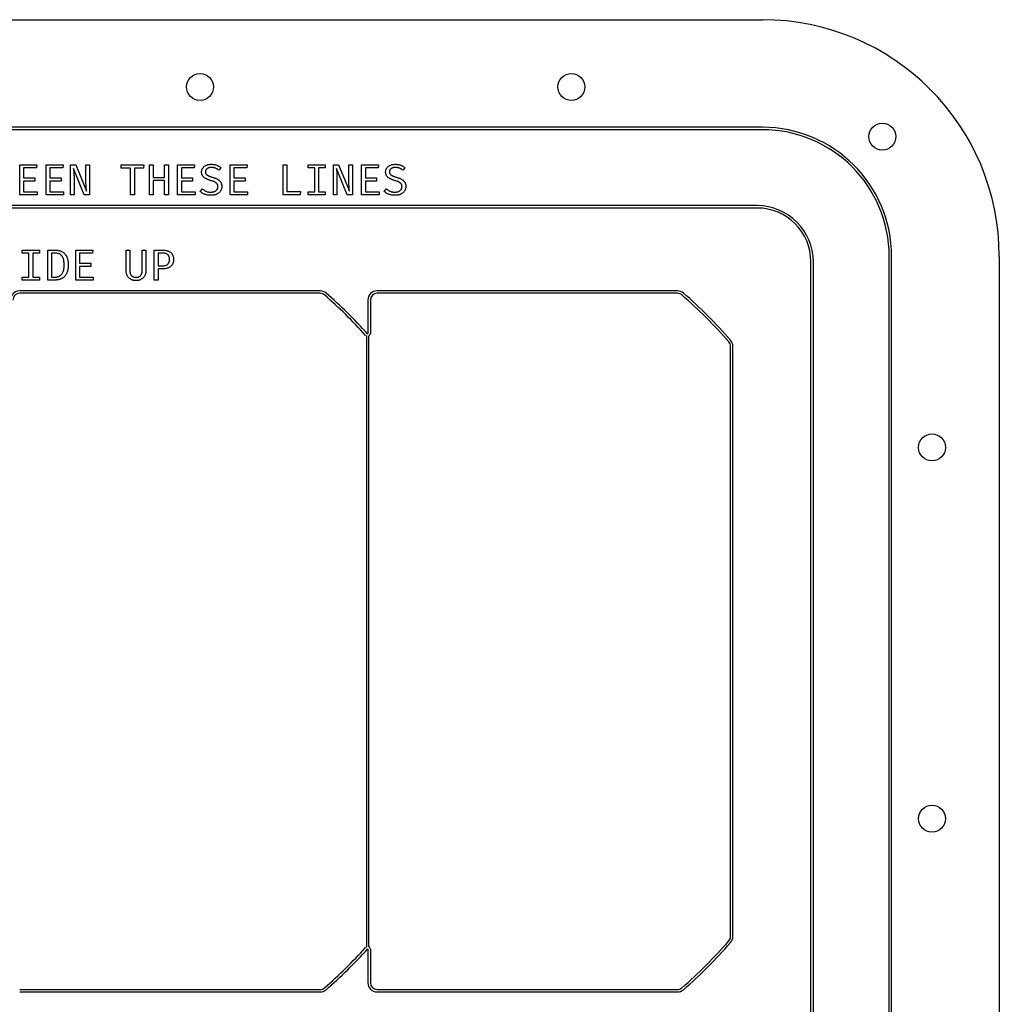
# Model space of a CAD drawing. Units: millimetres. Extents: x -185 to 181, y -250 to 116.
# Drawn here: x -1 to 181, y -67 to 116 of the extents above; entities that cross this region are included whole.
import ezdxf

# ---------------------------------------------------------------- set-up
doc = ezdxf.new("R2010")
doc.units = ezdxf.units.MM

msp = doc.modelspace()

# ---------------------------------------------------------------- linework, layer by layer
at = {"color": 7, "linetype": 'Continuous', "lineweight": 25}
for p, q in [((-140.95, 115.55), (137.05, 115.55)), ((137.05, 95.55), (-140.95, 95.55)), ((137.05, 95.1), (-140.95, 95.1)), ((-0.93, 88.59), (2.24, 88.59)), ((-0.93, 83), (-0.93, 88.59)), ((-0.23, 88.01), (-0.23, 86.13)), ((2.16, 88.01), (-0.23, 88.01)), ((2.24, 88.59), (2.16, 88.01)), ((3.95, 83), (3.95, 88.59)), ((3.95, 88.59), (7.13, 88.59)), ((4.66, 88.01), (4.66, 86.13)), ((7.05, 88.01), (4.66, 88.01)), ((7.13, 88.59), (7.05, 88.01)), ((8.5, 83), (8.5, 88.59)), ((8.5, 88.59), (9.45, 88.59)), ((11.02, 83), (9.06, 87.91)), ((9.45, 88.59), (11.45, 83.65)), ((11.36, 88.59), (12.01, 88.59)), ((11.36, 85.79), (11.36, 88.59)), ((12.01, 88.59), (12.01, 83)), ((17.91, 88.59), (22.13, 88.59)), ((17.91, 87.98), (17.91, 88.59)), ((19.66, 87.98), (17.91, 87.98)), ((19.66, 83), (19.66, 87.98)), ((22.06, 87.98), (20.36, 87.98)), ((20.36, 87.98), (20.36, 83)), ((22.13, 88.59), (22.06, 87.98)), ((23.15, 83), (23.15, 88.59)), ((23.15, 88.59), (23.85, 88.59)), ((23.85, 88.59), (23.85, 86.23)), ((25.96, 86.23), (25.96, 88.59)), ((25.96, 88.59), (26.67, 88.59)), ((26.67, 88.59), (26.67, 83)), ((28.38, 88.59), (31.55, 88.59)), ((28.38, 83), (28.38, 88.59)), ((31.47, 88.01), (29.08, 88.01)), ((29.08, 88.01), (29.08, 86.13)), ((31.55, 88.59), (31.47, 88.01)), ((36.43, 88.04), (36.02, 87.58)), ((38.15, 88.59), (41.32, 88.59)), ((38.15, 83), (38.15, 88.59)), ((38.85, 88.01), (38.85, 86.13)), ((41.24, 88.01), (38.85, 88.01)), ((41.32, 88.59), (41.24, 88.01)), ((48, 83), (48, 88.59)), ((48, 88.59), (48.7, 88.59)), ((48.7, 88.59), (48.7, 83.63)), ((52.62, 88.59), (55.81, 88.59)), ((52.62, 88.02), (52.62, 88.59)), ((53.86, 88.02), (52.62, 88.02)), ((53.86, 83.56), (53.86, 88.02)), ((54.57, 88.02), (54.57, 83.56)), ((55.81, 88.02), (54.57, 88.02)), ((55.81, 88.59), (55.81, 88.02)), ((57.34, 88.59), (58.3, 88.59)), ((57.34, 83), (57.34, 88.59)), ((59.87, 83), (57.9, 87.91)), ((58.3, 88.59), (60.3, 83.65)), ((60.2, 88.59), (60.86, 88.59)), ((60.2, 85.79), (60.2, 88.59)), ((60.86, 88.59), (60.86, 83)), ((62.57, 88.59), (65.74, 88.59)), ((62.57, 83), (62.57, 88.59)), ((63.28, 88.01), (63.28, 86.13)), ((65.66, 88.01), (63.28, 88.01)), ((65.74, 88.59), (65.66, 88.01)), ((70.63, 88.04), (70.21, 87.58)), ((-0.23, 86.13), (1.84, 86.13)), ((1.84, 86.13), (1.84, 85.55)), ((4.66, 86.13), (6.73, 86.13)), ((6.73, 86.13), (6.73, 85.55)), ((23.85, 86.23), (25.96, 86.23)), ((29.08, 86.13), (31.15, 86.13)), ((31.15, 86.13), (31.15, 85.55)), ((38.85, 86.13), (40.92, 86.13)), ((40.92, 86.13), (40.92, 85.55)), ((63.28, 86.13), (65.34, 86.13)), ((65.34, 86.13), (65.34, 85.55)), ((1.84, 85.55), (-0.23, 85.55)), ((-0.23, 85.55), (-0.23, 83.56)), ((4.66, 85.55), (4.66, 83.56)), ((6.73, 85.55), (4.66, 85.55)), ((9.15, 85.8), (9.15, 83)), ((23.85, 85.65), (23.85, 83)), ((25.96, 85.65), (23.85, 85.65)), ((25.96, 83), (25.96, 85.65)), ((29.08, 85.55), (29.08, 83.56)), ((31.15, 85.55), (29.08, 85.55)), ((38.85, 85.55), (38.85, 83.56)), ((40.92, 85.55), (38.85, 85.55)), ((58, 85.8), (58, 83)), ((65.34, 85.55), (63.28, 85.55)), ((63.28, 85.55), (63.28, 83.56)), ((2.31, 83), (-0.93, 83)), ((-0.23, 83.56), (2.31, 83.56)), ((2.31, 83.56), (2.31, 83)), ((7.2, 83), (3.95, 83)), ((4.66, 83.56), (7.2, 83.56)), ((7.2, 83.56), (7.2, 83)), ((9.15, 83), (8.5, 83)), ((12.01, 83), (11.02, 83)), ((20.36, 83), (19.66, 83)), ((23.85, 83), (23.15, 83)), ((26.67, 83), (25.96, 83)), ((31.62, 83), (28.38, 83)), ((29.08, 83.56), (31.62, 83.56)), ((31.62, 83.56), (31.62, 83)), ((32.6, 83.62), (33.01, 84.09)), ((41.39, 83), (38.15, 83)), ((38.85, 83.56), (41.39, 83.56)), ((41.39, 83.56), (41.39, 83)), ((51.17, 83), (48, 83)), ((48.7, 83.63), (51.25, 83.63)), ((51.25, 83.63), (51.17, 83)), ((52.62, 83.56), (53.86, 83.56)), ((52.62, 83), (52.62, 83.56)), ((55.81, 83), (52.62, 83)), ((54.57, 83.56), (55.81, 83.56)), ((55.81, 83.56), (55.81, 83)), ((58, 83), (57.34, 83)), ((60.86, 83), (59.87, 83)), ((65.82, 83), (62.57, 83)), ((63.28, 83.56), (65.82, 83.56)), ((65.82, 83.56), (65.82, 83)), ((66.79, 83.62), (67.21, 84.09)), ((136.05, 81), (-139.95, 81)), ((136.05, 80.55), (-139.95, 80.55)), ((-0.47, 72.74), (2.73, 72.74)), ((-0.47, 72.17), (-0.47, 72.74)), ((0.77, 72.17), (-0.47, 72.17)), ((0.77, 67.71), (0.77, 72.17)), ((2.73, 72.17), (1.49, 72.17)), ((1.49, 72.17), (1.49, 67.71)), ((2.73, 72.74), (2.73, 72.17)), ((4.26, 72.74), (5.45, 72.74)), ((4.26, 67.15), (4.26, 72.74)), ((4.96, 72.16), (4.96, 67.71)), ((5.61, 72.16), (4.96, 72.16)), ((9.48, 67.15), (9.48, 72.74)), ((9.48, 72.74), (12.65, 72.74)), ((10.19, 72.16), (10.19, 70.28)), ((12.57, 72.16), (10.19, 72.16)), ((12.65, 72.74), (12.57, 72.16)), ((18.82, 68.96), (18.82, 72.74)), ((18.82, 72.74), (19.52, 72.74)), ((19.52, 72.74), (19.52, 68.94)), ((21.8, 68.94), (21.8, 72.74)), ((21.8, 72.74), (22.51, 72.74)), ((22.51, 72.74), (22.51, 68.96)), ((24.05, 72.74), (25.48, 72.74)), ((24.05, 67.15), (24.05, 72.74)), ((25.57, 72.18), (24.76, 72.18)), ((24.76, 72.18), (24.76, 69.79)), ((160.6, -206.45), (160.6, 71.55)), ((161.05, -206.45), (161.05, 71.55)), ((181.05, 71.55), (181.05, -206.45)), ((10.19, 70.28), (12.26, 70.28)), ((10.19, 69.7), (10.19, 67.71)), ((12.26, 69.7), (10.19, 69.7)), ((12.26, 70.28), (12.26, 69.7)), ((24.76, 69.79), (25.54, 69.79)), ((146.05, -205.45), (146.05, 70.55)), ((146.5, -205.45), (146.5, 70.55)), ((-0.47, 67.15), (-0.47, 67.71)), ((-0.47, 67.71), (0.77, 67.71)), ((1.49, 67.71), (2.73, 67.71)), ((2.73, 67.71), (2.73, 67.15)), ((4.96, 67.71), (5.62, 67.71)), ((10.19, 67.71), (12.73, 67.71)), ((12.73, 67.71), (12.73, 67.15)), ((24.76, 69.22), (24.76, 67.15)), ((25.47, 69.22), (24.76, 69.22)), ((2.73, 67.15), (-0.47, 67.15)), ((5.54, 67.15), (4.26, 67.15)), ((12.73, 67.15), (9.48, 67.15)), ((24.76, 67.15), (24.05, 67.15)), ((54.85, 65.15), (-0.95, 65.15)), ((54.85, 64.7), (-0.95, 64.7)), ((121.25, 65.15), (65.45, 65.15)), ((121.25, 64.7), (65.45, 64.7)), ((63.75, 63.45), (63.75, 57.22)), ((64.2, 63.45), (64.2, 57.22)), ((63.48, 56.77), (63.48, -56.77)), ((63.92, -56.77), (63.92, 56.77)), ((131.1, -54.85), (131.1, 54.85)), ((131.55, -54.85), (131.55, 54.85)), ((63.75, -57.22), (63.75, -63.45)), ((64.2, -57.22), (64.2, -63.45)), ((-0.95, -64.7), (54.85, -64.7)), ((-0.95, -65.15), (54.85, -65.15)), ((65.45, -64.7), (121.25, -64.7)), ((65.45, -65.15), (121.25, -65.15))]:
    msp.add_line(p, q, dxfattribs=at)
for centre in [(32.55, 103.05), (32.55, 103.05), (101.55, 103.05), (101.55, 103.05), (159.32, 93.82), (159.32, 93.82), (168.55, 36.05), (168.55, 36.05), (168.55, -32.95), (168.55, -32.95)]:
    msp.add_circle(centre, 2.5, dxfattribs=at)
for centre, radius, start, end in [((137.05, 71.55), 44, 0, 90), ((137.05, 71.55), 24, 0, 90), ((137.05, 71.55), 23.55, 0, 90), ((136.05, 70.55), 10.45, 0, 90), ((136.05, 70.55), 10, 0, 90), ((-0.95, 63.45), 1.7, 90, 180), ((-0.95, 63.45), 1.25, 90, 180), ((54.85, 63.45), 1.7, 49.1554, 90), ((54.85, 63.45), 1.25, 49.1554, 90), ((0, 0), 85.12, 41.9315, 49.1554), ((0, 0), 85.57, 41.9315, 49.1554), ((65.45, 63.45), 1.7, 90, 180), ((65.45, 63.45), 1.25, 90, 180), ((121.25, 63.45), 1.7, 49.1554, 90), ((121.25, 63.45), 1.25, 49.1554, 90), ((66.4, 0), 85.12, 40.8446, 49.1554), ((66.4, 0), 85.57, 40.8446, 49.1554), ((63.7, 57.22), 0.5, 221.9315, 243.2563), ((63.7, 57.22), 0.05, 221.9315, 0), ((63.7, 57.22), 0.5, 296.7437, 0), ((129.85, 54.85), 1.25, 0, 40.8446), ((129.85, 54.85), 1.7, 0, 40.8446), ((129.85, -54.85), 1.25, 319.1554, 0), ((129.85, -54.85), 1.7, 319.1554, 360), ((66.4, 0), 85.12, 310.8446, 319.1554), ((66.4, 0), 85.57, 310.8446, 319.1554), ((0, 0), 85.12, 310.8446, 318.0685), ((0, 0), 85.57, 310.8446, 318.0685), ((63.7, -57.22), 0.5, 116.7437, 138.0685), ((63.7, -57.22), 0.05, 360, 138.0685), ((63.7, -57.22), 0.5, 360, 63.2563), ((65.45, -63.45), 1.7, 180, 270), ((65.45, -63.45), 1.25, 180, 270), ((54.85, -63.45), 1.25, 270, 310.8446), ((54.85, -63.45), 1.7, 270, 310.8446), ((121.25, -63.45), 1.25, 270, 310.8446), ((121.25, -63.45), 1.7, 270, 310.8446)]:
    msp.add_arc(centre, radius, start, end, dxfattribs=at)
for points, knots in [([(9.06, 87.91), (9.06, 87.9), (9.06, 87.85), (9.06, 87.79), (9.07, 87.7), (9.08, 87.6), (9.08, 87.49), (9.09, 87.36), (9.1, 87.23), (9.11, 87.03), (9.13, 86.78), (9.14, 86.46), (9.15, 86.13), (9.15, 85.91), (9.15, 85.8)], [0, 0, 0, 0, 0.02558, 0.058362, 0.098965, 0.146768, 0.200697, 0.259091, 0.32247, 0.390834, 0.535904, 0.689734, 0.845727, 1, 1, 1, 1]), ([(9.06, 87.91), (9.06, 87.9), (9.06, 87.85), (9.06, 87.79), (9.07, 87.7), (9.08, 87.6), (9.08, 87.49), (9.09, 87.36), (9.1, 87.23), (9.11, 87.03), (9.13, 86.78), (9.14, 86.46), (9.15, 86.13), (9.15, 85.91), (9.15, 85.8)], [0, 0, 0, 0, 0.02558, 0.058362, 0.098965, 0.146768, 0.200697, 0.259091, 0.32247, 0.390834, 0.535904, 0.689734, 0.845727, 1, 1, 1, 1]), ([(32.84, 87.24), (32.84, 87.31), (32.85, 87.44), (32.89, 87.64), (32.97, 87.82), (33.07, 87.99), (33.19, 88.14), (33.35, 88.28), (33.52, 88.4), (33.71, 88.5), (33.92, 88.58), (34.15, 88.64), (34.4, 88.67), (34.56, 88.67), (34.65, 88.68)], [0, 0, 0, 0, 0.078949, 0.154601, 0.229758, 0.305726, 0.38302, 0.461327, 0.541776, 0.626081, 0.714268, 0.805034, 0.900194, 1, 1, 1, 1]), ([(32.84, 87.24), (32.84, 87.31), (32.85, 87.44), (32.89, 87.64), (32.97, 87.82), (33.07, 87.99), (33.19, 88.14), (33.35, 88.28), (33.52, 88.4), (33.71, 88.5), (33.92, 88.58), (34.15, 88.64), (34.4, 88.67), (34.56, 88.67), (34.65, 88.68)], [0, 0, 0, 0, 0.078949, 0.154601, 0.229758, 0.305726, 0.38302, 0.461327, 0.541776, 0.626081, 0.714268, 0.805034, 0.900194, 1, 1, 1, 1]), ([(34.67, 88.09), (34.62, 88.09), (34.53, 88.09), (34.38, 88.07), (34.25, 88.04), (34.12, 88), (34, 87.95), (33.89, 87.89), (33.79, 87.81), (33.71, 87.73), (33.64, 87.63), (33.59, 87.52), (33.56, 87.4), (33.56, 87.31), (33.56, 87.26)], [0, 0, 0, 0, 0.095863, 0.187735, 0.277236, 0.364797, 0.449275, 0.528704, 0.606698, 0.682438, 0.757333, 0.833302, 0.913805, 1, 1, 1, 1]), ([(34.67, 88.09), (34.62, 88.09), (34.53, 88.09), (34.38, 88.07), (34.25, 88.04), (34.12, 88), (34, 87.95), (33.89, 87.89), (33.79, 87.81), (33.71, 87.73), (33.64, 87.63), (33.59, 87.52), (33.56, 87.4), (33.56, 87.31), (33.56, 87.26)], [0, 0, 0, 0, 0.095863, 0.187735, 0.277236, 0.364797, 0.449275, 0.528704, 0.606698, 0.682438, 0.757333, 0.833302, 0.913805, 1, 1, 1, 1]), ([(34.65, 88.68), (34.74, 88.68), (34.92, 88.67), (35.19, 88.64), (35.43, 88.59), (35.66, 88.52), (35.87, 88.42), (36.07, 88.31), (36.26, 88.19), (36.38, 88.09), (36.43, 88.04)], [0, 0, 0, 0, 0.1446199, 0.2803759, 0.4083401, 0.5290043, 0.6465169, 0.7636883, 0.8809158, 1, 1, 1, 1]), ([(34.65, 88.68), (34.74, 88.68), (34.92, 88.67), (35.19, 88.64), (35.43, 88.59), (35.66, 88.52), (35.87, 88.42), (36.07, 88.31), (36.26, 88.19), (36.38, 88.09), (36.43, 88.04)], [0, 0, 0, 0, 0.1446199, 0.2803759, 0.4083401, 0.5290043, 0.6465169, 0.7636883, 0.8809158, 1, 1, 1, 1]), ([(36.02, 87.58), (35.97, 87.62), (35.87, 87.71), (35.71, 87.82), (35.55, 87.9), (35.38, 87.97), (35.2, 88.02), (35.03, 88.06), (34.85, 88.09), (34.73, 88.09), (34.67, 88.09)], [0, 0, 0, 0, 0.13367, 0.263411, 0.389603, 0.514353, 0.637626, 0.758292, 0.879573, 1, 1, 1, 1]), ([(36.02, 87.58), (35.97, 87.62), (35.87, 87.71), (35.71, 87.82), (35.55, 87.9), (35.38, 87.97), (35.2, 88.02), (35.03, 88.06), (34.85, 88.09), (34.73, 88.09), (34.67, 88.09)], [0, 0, 0, 0, 0.13367, 0.263411, 0.389603, 0.514353, 0.637626, 0.758292, 0.879573, 1, 1, 1, 1]), ([(57.9, 87.91), (57.9, 87.9), (57.91, 87.85), (57.91, 87.79), (57.92, 87.7), (57.92, 87.6), (57.93, 87.49), (57.94, 87.36), (57.95, 87.23), (57.96, 87.03), (57.97, 86.78), (57.98, 86.46), (58, 86.13), (58, 85.91), (58, 85.8)], [0, 0, 0, 0, 0.02558, 0.058362, 0.098965, 0.146768, 0.200697, 0.259091, 0.32247, 0.390834, 0.535904, 0.689734, 0.845727, 1, 1, 1, 1]), ([(57.9, 87.91), (57.9, 87.9), (57.91, 87.85), (57.91, 87.79), (57.92, 87.7), (57.92, 87.6), (57.93, 87.49), (57.94, 87.36), (57.95, 87.23), (57.96, 87.03), (57.97, 86.78), (57.98, 86.46), (58, 86.13), (58, 85.91), (58, 85.8)], [0, 0, 0, 0, 0.02558, 0.058362, 0.098965, 0.146768, 0.200697, 0.259091, 0.32247, 0.390834, 0.535904, 0.689734, 0.845727, 1, 1, 1, 1]), ([(67.03, 87.24), (67.03, 87.31), (67.04, 87.44), (67.08, 87.64), (67.16, 87.82), (67.26, 87.99), (67.39, 88.14), (67.54, 88.28), (67.71, 88.4), (67.9, 88.5), (68.12, 88.58), (68.34, 88.64), (68.59, 88.67), (68.76, 88.67), (68.84, 88.68)], [0, 0, 0, 0, 0.078949, 0.154601, 0.229758, 0.305726, 0.38302, 0.461327, 0.541776, 0.626081, 0.714268, 0.805034, 0.900194, 1, 1, 1, 1]), ([(67.03, 87.24), (67.03, 87.31), (67.04, 87.44), (67.08, 87.64), (67.16, 87.82), (67.26, 87.99), (67.39, 88.14), (67.54, 88.28), (67.71, 88.4), (67.9, 88.5), (68.12, 88.58), (68.34, 88.64), (68.59, 88.67), (68.76, 88.67), (68.84, 88.68)], [0, 0, 0, 0, 0.078949, 0.154601, 0.229758, 0.305726, 0.38302, 0.461327, 0.541776, 0.626081, 0.714268, 0.805034, 0.900194, 1, 1, 1, 1]), ([(68.87, 88.09), (68.82, 88.09), (68.72, 88.09), (68.58, 88.07), (68.44, 88.04), (68.31, 88), (68.19, 87.95), (68.08, 87.89), (67.98, 87.81), (67.9, 87.73), (67.83, 87.63), (67.78, 87.52), (67.76, 87.4), (67.75, 87.31), (67.75, 87.26)], [0, 0, 0, 0, 0.095863, 0.187735, 0.277236, 0.364797, 0.449275, 0.528704, 0.606698, 0.682438, 0.757333, 0.833302, 0.913805, 1, 1, 1, 1]), ([(68.87, 88.09), (68.82, 88.09), (68.72, 88.09), (68.58, 88.07), (68.44, 88.04), (68.31, 88), (68.19, 87.95), (68.08, 87.89), (67.98, 87.81), (67.9, 87.73), (67.83, 87.63), (67.78, 87.52), (67.76, 87.4), (67.75, 87.31), (67.75, 87.26)], [0, 0, 0, 0, 0.095863, 0.187735, 0.277236, 0.364797, 0.449275, 0.528704, 0.606698, 0.682438, 0.757333, 0.833302, 0.913805, 1, 1, 1, 1]), ([(68.84, 88.68), (68.93, 88.68), (69.12, 88.67), (69.38, 88.64), (69.62, 88.59), (69.85, 88.52), (70.06, 88.42), (70.26, 88.31), (70.45, 88.19), (70.57, 88.09), (70.63, 88.04)], [0, 0, 0, 0, 0.14462, 0.280376, 0.40834, 0.529004, 0.646517, 0.763688, 0.880916, 1, 1, 1, 1]), ([(68.84, 88.68), (68.93, 88.68), (69.12, 88.67), (69.38, 88.64), (69.62, 88.59), (69.85, 88.52), (70.06, 88.42), (70.26, 88.31), (70.45, 88.19), (70.57, 88.09), (70.63, 88.04)], [0, 0, 0, 0, 0.14462, 0.280376, 0.40834, 0.529004, 0.646517, 0.763688, 0.880916, 1, 1, 1, 1]), ([(70.21, 87.58), (70.16, 87.62), (70.06, 87.71), (69.91, 87.82), (69.74, 87.9), (69.57, 87.97), (69.4, 88.02), (69.22, 88.06), (69.04, 88.09), (68.92, 88.09), (68.87, 88.09)], [0, 0, 0, 0, 0.13367, 0.263411, 0.389603, 0.514353, 0.637626, 0.758292, 0.879573, 1, 1, 1, 1]), ([(70.21, 87.58), (70.16, 87.62), (70.06, 87.71), (69.91, 87.82), (69.74, 87.9), (69.57, 87.97), (69.4, 88.02), (69.22, 88.06), (69.04, 88.09), (68.92, 88.09), (68.87, 88.09)], [0, 0, 0, 0, 0.13367, 0.263411, 0.389603, 0.514353, 0.637626, 0.758292, 0.879573, 1, 1, 1, 1]), ([(34.64, 85.63), (34.55, 85.65), (34.38, 85.7), (34.13, 85.79), (33.9, 85.89), (33.69, 85.99), (33.5, 86.1), (33.33, 86.22), (33.18, 86.35), (33.06, 86.49), (32.96, 86.66), (32.89, 86.84), (32.85, 87.03), (32.84, 87.17), (32.84, 87.24)], [0, 0, 0, 0, 0.106447, 0.206819, 0.301565, 0.390654, 0.474255, 0.552503, 0.627587, 0.699675, 0.77075, 0.842889, 0.918816, 1, 1, 1, 1]), ([(34.64, 85.63), (34.55, 85.65), (34.38, 85.7), (34.13, 85.79), (33.9, 85.89), (33.69, 85.99), (33.5, 86.1), (33.33, 86.22), (33.18, 86.35), (33.06, 86.49), (32.96, 86.66), (32.89, 86.84), (32.85, 87.03), (32.84, 87.17), (32.84, 87.24)], [0, 0, 0, 0, 0.106447, 0.206819, 0.301565, 0.390654, 0.474255, 0.552503, 0.627587, 0.699675, 0.77075, 0.842889, 0.918816, 1, 1, 1, 1]), ([(33.56, 87.26), (33.56, 87.23), (33.56, 87.15), (33.59, 87.04), (33.63, 86.94), (33.69, 86.85), (33.76, 86.76), (33.86, 86.68), (33.99, 86.6), (34.13, 86.53), (34.3, 86.45), (34.5, 86.38), (34.72, 86.3), (34.88, 86.26), (34.97, 86.23)], [0, 0, 0, 0, 0.061944, 0.1202333, 0.1773719, 0.2345343, 0.2950757, 0.3633212, 0.4391483, 0.5248465, 0.622126, 0.7341116, 0.8594454, 1, 1, 1, 1]), ([(33.56, 87.26), (33.56, 87.23), (33.56, 87.15), (33.59, 87.04), (33.63, 86.94), (33.69, 86.85), (33.76, 86.76), (33.86, 86.68), (33.99, 86.6), (34.13, 86.53), (34.3, 86.45), (34.5, 86.38), (34.72, 86.3), (34.88, 86.26), (34.97, 86.23)], [0, 0, 0, 0, 0.061944, 0.1202333, 0.1773719, 0.2345343, 0.2950757, 0.3633212, 0.4391483, 0.5248465, 0.622126, 0.7341116, 0.8594454, 1, 1, 1, 1]), ([(34.97, 86.23), (35.04, 86.21), (35.18, 86.17), (35.38, 86.09), (35.58, 86.01), (35.77, 85.92), (35.95, 85.82), (36.11, 85.7), (36.25, 85.56), (36.35, 85.43), (36.42, 85.32), (36.47, 85.23), (36.51, 85.13), (36.54, 85.03), (36.57, 84.92), (36.58, 84.8), (36.59, 84.67), (36.6, 84.59), (36.6, 84.55)], [0, 0, 0, 0, 0.087425, 0.1726853, 0.2562918, 0.3381007, 0.4178205, 0.4951071, 0.5719341, 0.6482494, 0.6867824, 0.7265579, 0.7675021, 0.8098343, 0.8544337, 0.9003334, 0.9490988, 1, 1, 1, 1]), ([(34.97, 86.23), (35.04, 86.21), (35.18, 86.17), (35.38, 86.09), (35.58, 86.01), (35.77, 85.92), (35.95, 85.82), (36.11, 85.7), (36.25, 85.56), (36.35, 85.43), (36.42, 85.32), (36.47, 85.23), (36.51, 85.13), (36.54, 85.03), (36.57, 84.92), (36.58, 84.8), (36.59, 84.67), (36.6, 84.59), (36.6, 84.55)], [0, 0, 0, 0, 0.087425, 0.1726853, 0.2562918, 0.3381007, 0.4178205, 0.4951071, 0.5719341, 0.6482494, 0.6867824, 0.7265579, 0.7675021, 0.8098343, 0.8544337, 0.9003334, 0.9490988, 1, 1, 1, 1]), ([(68.83, 85.63), (68.74, 85.65), (68.57, 85.7), (68.32, 85.79), (68.09, 85.89), (67.88, 85.99), (67.69, 86.1), (67.52, 86.22), (67.37, 86.35), (67.25, 86.49), (67.15, 86.66), (67.08, 86.84), (67.04, 87.03), (67.03, 87.17), (67.03, 87.24)], [0, 0, 0, 0, 0.1064473, 0.2068193, 0.3015647, 0.3906542, 0.4742551, 0.5525034, 0.6275865, 0.6996754, 0.77075, 0.8428889, 0.9188156, 1, 1, 1, 1]), ([(68.83, 85.63), (68.74, 85.65), (68.57, 85.7), (68.32, 85.79), (68.09, 85.89), (67.88, 85.99), (67.69, 86.1), (67.52, 86.22), (67.37, 86.35), (67.25, 86.49), (67.15, 86.66), (67.08, 86.84), (67.04, 87.03), (67.03, 87.17), (67.03, 87.24)], [0, 0, 0, 0, 0.1064473, 0.2068193, 0.3015647, 0.3906542, 0.4742551, 0.5525034, 0.6275865, 0.6996754, 0.77075, 0.8428889, 0.9188156, 1, 1, 1, 1]), ([(67.75, 87.26), (67.75, 87.23), (67.75, 87.15), (67.78, 87.04), (67.82, 86.94), (67.88, 86.85), (67.96, 86.76), (68.06, 86.68), (68.18, 86.6), (68.32, 86.53), (68.49, 86.45), (68.69, 86.38), (68.91, 86.3), (69.07, 86.26), (69.16, 86.23)], [0, 0, 0, 0, 0.061944, 0.120233, 0.177372, 0.234534, 0.295076, 0.363321, 0.439148, 0.524846, 0.622126, 0.734112, 0.859445, 1, 1, 1, 1]), ([(67.75, 87.26), (67.75, 87.23), (67.75, 87.15), (67.78, 87.04), (67.82, 86.94), (67.88, 86.85), (67.96, 86.76), (68.06, 86.68), (68.18, 86.6), (68.32, 86.53), (68.49, 86.45), (68.69, 86.38), (68.91, 86.3), (69.07, 86.26), (69.16, 86.23)], [0, 0, 0, 0, 0.061944, 0.120233, 0.177372, 0.234534, 0.295076, 0.363321, 0.439148, 0.524846, 0.622126, 0.734112, 0.859445, 1, 1, 1, 1]), ([(69.16, 86.23), (69.23, 86.21), (69.37, 86.17), (69.58, 86.09), (69.77, 86.01), (69.96, 85.92), (70.14, 85.82), (70.3, 85.7), (70.44, 85.56), (70.55, 85.43), (70.62, 85.32), (70.66, 85.23), (70.7, 85.13), (70.74, 85.03), (70.76, 84.92), (70.78, 84.8), (70.79, 84.67), (70.79, 84.59), (70.79, 84.55)], [0, 0, 0, 0, 0.087425, 0.172685, 0.256292, 0.338101, 0.41782, 0.495107, 0.571934, 0.648249, 0.686782, 0.726558, 0.767502, 0.809834, 0.854434, 0.900333, 0.949099, 1, 1, 1, 1]), ([(69.16, 86.23), (69.23, 86.21), (69.37, 86.17), (69.58, 86.09), (69.77, 86.01), (69.96, 85.92), (70.14, 85.82), (70.3, 85.7), (70.44, 85.56), (70.55, 85.43), (70.62, 85.32), (70.66, 85.23), (70.7, 85.13), (70.74, 85.03), (70.76, 84.92), (70.78, 84.8), (70.79, 84.67), (70.79, 84.59), (70.79, 84.55)], [0, 0, 0, 0, 0.087425, 0.172685, 0.256292, 0.338101, 0.41782, 0.495107, 0.571934, 0.648249, 0.686782, 0.726558, 0.767502, 0.809834, 0.854434, 0.900333, 0.949099, 1, 1, 1, 1]), ([(11.45, 83.65), (11.45, 83.68), (11.45, 83.73), (11.44, 83.83), (11.43, 83.95), (11.42, 84.09), (11.41, 84.26), (11.4, 84.44), (11.39, 84.64), (11.37, 84.93), (11.36, 85.31), (11.36, 85.63), (11.36, 85.79)], [0, 0, 0, 0, 0.03348, 0.078485, 0.134572, 0.20218, 0.279669, 0.364815, 0.45759, 0.55803, 0.773039, 1, 1, 1, 1]), ([(11.45, 83.65), (11.45, 83.68), (11.45, 83.73), (11.44, 83.83), (11.43, 83.95), (11.42, 84.09), (11.41, 84.26), (11.4, 84.44), (11.39, 84.64), (11.37, 84.93), (11.36, 85.31), (11.36, 85.63), (11.36, 85.79)], [0, 0, 0, 0, 0.03348, 0.078485, 0.134572, 0.20218, 0.279669, 0.364815, 0.45759, 0.55803, 0.773039, 1, 1, 1, 1]), ([(36.6, 84.55), (36.59, 84.47), (36.59, 84.32), (36.54, 84.09), (36.47, 83.89), (36.36, 83.69), (36.23, 83.52), (36.06, 83.36), (35.88, 83.22), (35.7, 83.13), (35.55, 83.07), (35.42, 83.02), (35.29, 82.99), (35.16, 82.96), (35.02, 82.94), (34.87, 82.92), (34.71, 82.91), (34.61, 82.91), (34.56, 82.91)], [0, 0, 0, 0, 0.0790555, 0.1550814, 0.2296942, 0.3040352, 0.3785395, 0.4543353, 0.5325156, 0.6148705, 0.657562, 0.7017858, 0.7473183, 0.7942059, 0.8430045, 0.8935134, 0.9458027, 1, 1, 1, 1]), ([(36.6, 84.55), (36.59, 84.47), (36.59, 84.32), (36.54, 84.09), (36.47, 83.89), (36.36, 83.69), (36.23, 83.52), (36.06, 83.36), (35.88, 83.22), (35.7, 83.13), (35.55, 83.07), (35.42, 83.02), (35.29, 82.99), (35.16, 82.96), (35.02, 82.94), (34.87, 82.92), (34.71, 82.91), (34.61, 82.91), (34.56, 82.91)], [0, 0, 0, 0, 0.0790555, 0.1550814, 0.2296942, 0.3040352, 0.3785395, 0.4543353, 0.5325156, 0.6148705, 0.657562, 0.7017858, 0.7473183, 0.7942059, 0.8430045, 0.8935134, 0.9458027, 1, 1, 1, 1]), ([(34.57, 83.5), (34.62, 83.5), (34.73, 83.5), (34.9, 83.53), (35.05, 83.56), (35.2, 83.61), (35.35, 83.67), (35.47, 83.75), (35.59, 83.84), (35.69, 83.95), (35.77, 84.07), (35.83, 84.21), (35.86, 84.37), (35.86, 84.48), (35.87, 84.53)], [0, 0, 0, 0, 0.090065, 0.177641, 0.263916, 0.348688, 0.431494, 0.511141, 0.588892, 0.666823, 0.745542, 0.825363, 0.909794, 1, 1, 1, 1]), ([(34.57, 83.5), (34.62, 83.5), (34.73, 83.5), (34.9, 83.53), (35.05, 83.56), (35.2, 83.61), (35.35, 83.67), (35.47, 83.75), (35.59, 83.84), (35.69, 83.95), (35.77, 84.07), (35.83, 84.21), (35.86, 84.37), (35.86, 84.48), (35.87, 84.53)], [0, 0, 0, 0, 0.090065, 0.177641, 0.263916, 0.348688, 0.431494, 0.511141, 0.588892, 0.666823, 0.745542, 0.825363, 0.909794, 1, 1, 1, 1]), ([(35.87, 84.53), (35.86, 84.58), (35.86, 84.66), (35.84, 84.78), (35.81, 84.9), (35.76, 85), (35.7, 85.09), (35.61, 85.18), (35.51, 85.26), (35.38, 85.34), (35.23, 85.41), (35.06, 85.49), (34.86, 85.56), (34.72, 85.6), (34.64, 85.63)], [0, 0, 0, 0, 0.073463, 0.141736, 0.206168, 0.267422, 0.330099, 0.397294, 0.471458, 0.552342, 0.644026, 0.749126, 0.867424, 1, 1, 1, 1]), ([(35.87, 84.53), (35.86, 84.58), (35.86, 84.66), (35.84, 84.78), (35.81, 84.9), (35.76, 85), (35.7, 85.09), (35.61, 85.18), (35.51, 85.26), (35.38, 85.34), (35.23, 85.41), (35.06, 85.49), (34.86, 85.56), (34.72, 85.6), (34.64, 85.63)], [0, 0, 0, 0, 0.073463, 0.141736, 0.206168, 0.267422, 0.330099, 0.397294, 0.471458, 0.552342, 0.644026, 0.749126, 0.867424, 1, 1, 1, 1]), ([(60.3, 83.65), (60.3, 83.68), (60.29, 83.73), (60.29, 83.83), (60.28, 83.95), (60.27, 84.09), (60.26, 84.26), (60.25, 84.44), (60.24, 84.64), (60.22, 84.93), (60.21, 85.31), (60.21, 85.63), (60.2, 85.79)], [0, 0, 0, 0, 0.03348, 0.078485, 0.134572, 0.20218, 0.279669, 0.364815, 0.45759, 0.55803, 0.773039, 1, 1, 1, 1]), ([(60.3, 83.65), (60.3, 83.68), (60.29, 83.73), (60.29, 83.83), (60.28, 83.95), (60.27, 84.09), (60.26, 84.26), (60.25, 84.44), (60.24, 84.64), (60.22, 84.93), (60.21, 85.31), (60.21, 85.63), (60.2, 85.79)], [0, 0, 0, 0, 0.03348, 0.078485, 0.134572, 0.20218, 0.279669, 0.364815, 0.45759, 0.55803, 0.773039, 1, 1, 1, 1]), ([(70.79, 84.55), (70.79, 84.47), (70.78, 84.32), (70.73, 84.09), (70.66, 83.89), (70.55, 83.69), (70.42, 83.52), (70.26, 83.36), (70.07, 83.22), (69.89, 83.13), (69.74, 83.07), (69.62, 83.02), (69.49, 82.99), (69.35, 82.96), (69.21, 82.94), (69.06, 82.92), (68.91, 82.91), (68.8, 82.91), (68.75, 82.91)], [0, 0, 0, 0, 0.079056, 0.155081, 0.229694, 0.304035, 0.378539, 0.454335, 0.532516, 0.61487, 0.657562, 0.701786, 0.747318, 0.794206, 0.843005, 0.893513, 0.945803, 1, 1, 1, 1]), ([(70.79, 84.55), (70.79, 84.47), (70.78, 84.32), (70.73, 84.09), (70.66, 83.89), (70.55, 83.69), (70.42, 83.52), (70.26, 83.36), (70.07, 83.22), (69.89, 83.13), (69.74, 83.07), (69.62, 83.02), (69.49, 82.99), (69.35, 82.96), (69.21, 82.94), (69.06, 82.92), (68.91, 82.91), (68.8, 82.91), (68.75, 82.91)], [0, 0, 0, 0, 0.079056, 0.155081, 0.229694, 0.304035, 0.378539, 0.454335, 0.532516, 0.61487, 0.657562, 0.701786, 0.747318, 0.794206, 0.843005, 0.893513, 0.945803, 1, 1, 1, 1]), ([(68.76, 83.5), (68.82, 83.5), (68.93, 83.5), (69.09, 83.53), (69.25, 83.56), (69.4, 83.61), (69.54, 83.67), (69.67, 83.75), (69.78, 83.84), (69.88, 83.95), (69.96, 84.07), (70.02, 84.21), (70.05, 84.37), (70.06, 84.48), (70.06, 84.53)], [0, 0, 0, 0, 0.0900653, 0.1776407, 0.2639155, 0.3486878, 0.4314942, 0.5111414, 0.5888918, 0.6668227, 0.7455423, 0.8253634, 0.9097941, 1, 1, 1, 1]), ([(68.76, 83.5), (68.82, 83.5), (68.93, 83.5), (69.09, 83.53), (69.25, 83.56), (69.4, 83.61), (69.54, 83.67), (69.67, 83.75), (69.78, 83.84), (69.88, 83.95), (69.96, 84.07), (70.02, 84.21), (70.05, 84.37), (70.06, 84.48), (70.06, 84.53)], [0, 0, 0, 0, 0.0900653, 0.1776407, 0.2639155, 0.3486878, 0.4314942, 0.5111414, 0.5888918, 0.6668227, 0.7455423, 0.8253634, 0.9097941, 1, 1, 1, 1]), ([(70.06, 84.53), (70.06, 84.58), (70.05, 84.66), (70.04, 84.78), (70, 84.9), (69.96, 85), (69.89, 85.09), (69.81, 85.18), (69.7, 85.26), (69.58, 85.34), (69.43, 85.41), (69.25, 85.49), (69.05, 85.56), (68.91, 85.6), (68.83, 85.63)], [0, 0, 0, 0, 0.0734634, 0.1417358, 0.2061676, 0.2674217, 0.3300986, 0.3972943, 0.471458, 0.5523425, 0.6440261, 0.749126, 0.8674245, 1, 1, 1, 1]), ([(70.06, 84.53), (70.06, 84.58), (70.05, 84.66), (70.04, 84.78), (70, 84.9), (69.96, 85), (69.89, 85.09), (69.81, 85.18), (69.7, 85.26), (69.58, 85.34), (69.43, 85.41), (69.25, 85.49), (69.05, 85.56), (68.91, 85.6), (68.83, 85.63)], [0, 0, 0, 0, 0.0734634, 0.1417358, 0.2061676, 0.2674217, 0.3300986, 0.3972943, 0.471458, 0.5523425, 0.6440261, 0.749126, 0.8674245, 1, 1, 1, 1]), ([(34.56, 82.91), (34.46, 82.91), (34.26, 82.91), (33.97, 82.95), (33.7, 83.01), (33.45, 83.09), (33.21, 83.19), (32.98, 83.31), (32.78, 83.46), (32.66, 83.57), (32.6, 83.62)], [0, 0, 0, 0, 0.140132, 0.274036, 0.403704, 0.529264, 0.651262, 0.769239, 0.885166, 1, 1, 1, 1]), ([(34.56, 82.91), (34.46, 82.91), (34.26, 82.91), (33.97, 82.95), (33.7, 83.01), (33.45, 83.09), (33.21, 83.19), (32.98, 83.31), (32.78, 83.46), (32.66, 83.57), (32.6, 83.62)], [0, 0, 0, 0, 0.140132, 0.274036, 0.403704, 0.529264, 0.651262, 0.769239, 0.885166, 1, 1, 1, 1]), ([(33.01, 84.09), (33.06, 84.05), (33.16, 83.96), (33.33, 83.84), (33.5, 83.74), (33.68, 83.65), (33.88, 83.58), (34.1, 83.53), (34.33, 83.51), (34.49, 83.5), (34.57, 83.5)], [0, 0, 0, 0, 0.116732, 0.232715, 0.350331, 0.469219, 0.591823, 0.72059, 0.855958, 1, 1, 1, 1]), ([(33.01, 84.09), (33.06, 84.05), (33.16, 83.96), (33.33, 83.84), (33.5, 83.74), (33.68, 83.65), (33.88, 83.58), (34.1, 83.53), (34.33, 83.51), (34.49, 83.5), (34.57, 83.5)], [0, 0, 0, 0, 0.116732, 0.232715, 0.350331, 0.469219, 0.591823, 0.72059, 0.855958, 1, 1, 1, 1]), ([(68.75, 82.91), (68.65, 82.91), (68.45, 82.91), (68.17, 82.95), (67.9, 83.01), (67.64, 83.09), (67.4, 83.19), (67.18, 83.31), (66.97, 83.46), (66.85, 83.57), (66.79, 83.62)], [0, 0, 0, 0, 0.140132, 0.274036, 0.403704, 0.529264, 0.651262, 0.769239, 0.885166, 1, 1, 1, 1]), ([(68.75, 82.91), (68.65, 82.91), (68.45, 82.91), (68.17, 82.95), (67.9, 83.01), (67.64, 83.09), (67.4, 83.19), (67.18, 83.31), (66.97, 83.46), (66.85, 83.57), (66.79, 83.62)], [0, 0, 0, 0, 0.140132, 0.274036, 0.403704, 0.529264, 0.651262, 0.769239, 0.885166, 1, 1, 1, 1]), ([(67.21, 84.09), (67.26, 84.05), (67.36, 83.96), (67.52, 83.84), (67.69, 83.74), (67.88, 83.65), (68.07, 83.58), (68.29, 83.53), (68.52, 83.51), (68.68, 83.5), (68.76, 83.5)], [0, 0, 0, 0, 0.116732, 0.232715, 0.350331, 0.469219, 0.591823, 0.72059, 0.855958, 1, 1, 1, 1]), ([(67.21, 84.09), (67.26, 84.05), (67.36, 83.96), (67.52, 83.84), (67.69, 83.74), (67.88, 83.65), (68.07, 83.58), (68.29, 83.53), (68.52, 83.51), (68.68, 83.5), (68.76, 83.5)], [0, 0, 0, 0, 0.116732, 0.232715, 0.350331, 0.469219, 0.591823, 0.72059, 0.855958, 1, 1, 1, 1]), ([(5.45, 72.74), (5.53, 72.74), (5.69, 72.73), (5.93, 72.71), (6.17, 72.68), (6.4, 72.63), (6.63, 72.57), (6.85, 72.48), (7.05, 72.36), (7.21, 72.25), (7.34, 72.15), (7.42, 72.06), (7.5, 71.97), (7.58, 71.87), (7.65, 71.76), (7.72, 71.64), (7.78, 71.52), (7.84, 71.39), (7.89, 71.24), (7.94, 71.09), (7.98, 70.93), (8.01, 70.76), (8.03, 70.58), (8.05, 70.38), (8.06, 70.18), (8.06, 70.04), (8.06, 69.97)], [0, 0, 0, 0, 0.055724, 0.110811, 0.165498, 0.219909, 0.273725, 0.327036, 0.380254, 0.434048, 0.46141, 0.489059, 0.517148, 0.546179, 0.575963, 0.606689, 0.638426, 0.671164, 0.705391, 0.741481, 0.779417, 0.819178, 0.86103, 0.905132, 0.951523, 1, 1, 1, 1]), ([(5.45, 72.74), (5.53, 72.74), (5.69, 72.73), (5.93, 72.71), (6.17, 72.68), (6.4, 72.63), (6.63, 72.57), (6.85, 72.48), (7.05, 72.36), (7.21, 72.25), (7.34, 72.15), (7.42, 72.06), (7.5, 71.97), (7.58, 71.87), (7.65, 71.76), (7.72, 71.64), (7.78, 71.52), (7.84, 71.39), (7.89, 71.24), (7.94, 71.09), (7.98, 70.93), (8.01, 70.76), (8.03, 70.58), (8.05, 70.38), (8.06, 70.18), (8.06, 70.04), (8.06, 69.97)], [0, 0, 0, 0, 0.055724, 0.110811, 0.165498, 0.219909, 0.273725, 0.327036, 0.380254, 0.434048, 0.46141, 0.489059, 0.517148, 0.546179, 0.575963, 0.606689, 0.638426, 0.671164, 0.705391, 0.741481, 0.779417, 0.819178, 0.86103, 0.905132, 0.951523, 1, 1, 1, 1]), ([(7.31, 69.97), (7.31, 70.03), (7.31, 70.15), (7.3, 70.31), (7.29, 70.47), (7.27, 70.62), (7.25, 70.77), (7.23, 70.9), (7.19, 71.02), (7.15, 71.17), (7.08, 71.34), (6.98, 71.52), (6.88, 71.67), (6.75, 71.8), (6.63, 71.9), (6.49, 71.98), (6.35, 72.05), (6.2, 72.09), (6.05, 72.12), (5.91, 72.15), (5.76, 72.16), (5.66, 72.16), (5.61, 72.16)], [0, 0, 0, 0, 0.0560438, 0.1088111, 0.159115, 0.2069537, 0.2517461, 0.2941889, 0.3341594, 0.371703, 0.4413294, 0.5048287, 0.5629443, 0.6169137, 0.6681015, 0.7177362, 0.7659146, 0.8141903, 0.8616982, 0.9087331, 0.9546287, 1, 1, 1, 1]), ([(7.31, 69.97), (7.31, 70.03), (7.31, 70.15), (7.3, 70.31), (7.29, 70.47), (7.27, 70.62), (7.25, 70.77), (7.23, 70.9), (7.19, 71.02), (7.15, 71.17), (7.08, 71.34), (6.98, 71.52), (6.88, 71.67), (6.75, 71.8), (6.63, 71.9), (6.49, 71.98), (6.35, 72.05), (6.2, 72.09), (6.05, 72.12), (5.91, 72.15), (5.76, 72.16), (5.66, 72.16), (5.61, 72.16)], [0, 0, 0, 0, 0.0560438, 0.1088111, 0.159115, 0.2069537, 0.2517461, 0.2941889, 0.3341594, 0.371703, 0.4413294, 0.5048287, 0.5629443, 0.6169137, 0.6681015, 0.7177362, 0.7659146, 0.8141903, 0.8616982, 0.9087331, 0.9546287, 1, 1, 1, 1]), ([(25.48, 72.74), (25.56, 72.74), (25.72, 72.73), (25.95, 72.72), (26.17, 72.68), (26.37, 72.64), (26.56, 72.58), (26.74, 72.51), (26.91, 72.42), (27.06, 72.32), (27.2, 72.21), (27.31, 72.08), (27.41, 71.94), (27.5, 71.78), (27.56, 71.61), (27.6, 71.43), (27.63, 71.23), (27.64, 71.09), (27.64, 71.02)], [0, 0, 0, 0, 0.077561, 0.151214, 0.220922, 0.287708, 0.351319, 0.412314, 0.471117, 0.528773, 0.584929, 0.640056, 0.694917, 0.750547, 0.808498, 0.868634, 0.932143, 1, 1, 1, 1]), ([(25.48, 72.74), (25.56, 72.74), (25.72, 72.73), (25.95, 72.72), (26.17, 72.68), (26.37, 72.64), (26.56, 72.58), (26.74, 72.51), (26.91, 72.42), (27.06, 72.32), (27.2, 72.21), (27.31, 72.08), (27.41, 71.94), (27.5, 71.78), (27.56, 71.61), (27.6, 71.43), (27.63, 71.23), (27.64, 71.09), (27.64, 71.02)], [0, 0, 0, 0, 0.077561, 0.151214, 0.220922, 0.287708, 0.351319, 0.412314, 0.471117, 0.528773, 0.584929, 0.640056, 0.694917, 0.750547, 0.808498, 0.868634, 0.932143, 1, 1, 1, 1]), ([(26.88, 71.01), (26.88, 71.08), (26.88, 71.21), (26.85, 71.4), (26.79, 71.56), (26.72, 71.7), (26.62, 71.82), (26.51, 71.92), (26.39, 72.01), (26.24, 72.07), (26.09, 72.12), (25.92, 72.15), (25.75, 72.17), (25.63, 72.18), (25.57, 72.18)], [0, 0, 0, 0, 0.102309, 0.195319, 0.279142, 0.35724, 0.431646, 0.505602, 0.579767, 0.656837, 0.737156, 0.820059, 0.907685, 1, 1, 1, 1]), ([(26.88, 71.01), (26.88, 71.08), (26.88, 71.21), (26.85, 71.4), (26.79, 71.56), (26.72, 71.7), (26.62, 71.82), (26.51, 71.92), (26.39, 72.01), (26.24, 72.07), (26.09, 72.12), (25.92, 72.15), (25.75, 72.17), (25.63, 72.18), (25.57, 72.18)], [0, 0, 0, 0, 0.102309, 0.195319, 0.279142, 0.35724, 0.431646, 0.505602, 0.579767, 0.656837, 0.737156, 0.820059, 0.907685, 1, 1, 1, 1]), ([(8.06, 69.97), (8.06, 69.86), (8.06, 69.64), (8.03, 69.33), (7.98, 69.04), (7.92, 68.78), (7.84, 68.55), (7.74, 68.33), (7.64, 68.14), (7.51, 67.97), (7.38, 67.81), (7.24, 67.68), (7.09, 67.56), (6.93, 67.47), (6.76, 67.39), (6.59, 67.32), (6.42, 67.26), (6.24, 67.22), (6.06, 67.19), (5.89, 67.17), (5.71, 67.15), (5.6, 67.15), (5.54, 67.15)], [0, 0, 0, 0, 0.077876, 0.149754, 0.216551, 0.278323, 0.335709, 0.389632, 0.440637, 0.4891, 0.535616, 0.580324, 0.624215, 0.667199, 0.709778, 0.751987, 0.794106, 0.836211, 0.878038, 0.919318, 0.959842, 1, 1, 1, 1]), ([(8.06, 69.97), (8.06, 69.86), (8.06, 69.64), (8.03, 69.33), (7.98, 69.04), (7.92, 68.78), (7.84, 68.55), (7.74, 68.33), (7.64, 68.14), (7.51, 67.97), (7.38, 67.81), (7.24, 67.68), (7.09, 67.56), (6.93, 67.47), (6.76, 67.39), (6.59, 67.32), (6.42, 67.26), (6.24, 67.22), (6.06, 67.19), (5.89, 67.17), (5.71, 67.15), (5.6, 67.15), (5.54, 67.15)], [0, 0, 0, 0, 0.077876, 0.149754, 0.216551, 0.278323, 0.335709, 0.389632, 0.440637, 0.4891, 0.535616, 0.580324, 0.624215, 0.667199, 0.709778, 0.751987, 0.794106, 0.836211, 0.878038, 0.919318, 0.959842, 1, 1, 1, 1]), ([(5.62, 67.71), (5.67, 67.71), (5.77, 67.72), (5.92, 67.73), (6.07, 67.77), (6.22, 67.81), (6.37, 67.86), (6.51, 67.94), (6.64, 68.04), (6.77, 68.15), (6.89, 68.29), (7, 68.45), (7.09, 68.63), (7.15, 68.8), (7.2, 68.95), (7.23, 69.07), (7.25, 69.2), (7.28, 69.34), (7.29, 69.49), (7.3, 69.64), (7.31, 69.8), (7.31, 69.91), (7.31, 69.97)], [0, 0, 0, 0, 0.046935, 0.094156, 0.141654, 0.189922, 0.238775, 0.288457, 0.339187, 0.392376, 0.448215, 0.507969, 0.572039, 0.641514, 0.678716, 0.717995, 0.759387, 0.80276, 0.848483, 0.896621, 0.947233, 1, 1, 1, 1]), ([(5.62, 67.71), (5.67, 67.71), (5.77, 67.72), (5.92, 67.73), (6.07, 67.77), (6.22, 67.81), (6.37, 67.86), (6.51, 67.94), (6.64, 68.04), (6.77, 68.15), (6.89, 68.29), (7, 68.45), (7.09, 68.63), (7.15, 68.8), (7.2, 68.95), (7.23, 69.07), (7.25, 69.2), (7.28, 69.34), (7.29, 69.49), (7.3, 69.64), (7.31, 69.8), (7.31, 69.91), (7.31, 69.97)], [0, 0, 0, 0, 0.046935, 0.094156, 0.141654, 0.189922, 0.238775, 0.288457, 0.339187, 0.392376, 0.448215, 0.507969, 0.572039, 0.641514, 0.678716, 0.717995, 0.759387, 0.80276, 0.848483, 0.896621, 0.947233, 1, 1, 1, 1]), ([(27.64, 71.02), (27.64, 70.97), (27.63, 70.86), (27.62, 70.71), (27.6, 70.57), (27.57, 70.43), (27.53, 70.31), (27.48, 70.19), (27.43, 70.08), (27.36, 69.97), (27.29, 69.88), (27.21, 69.79), (27.12, 69.71), (27.03, 69.63), (26.93, 69.56), (26.82, 69.5), (26.71, 69.45), (26.55, 69.38), (26.34, 69.32), (26.07, 69.26), (25.78, 69.23), (25.58, 69.23), (25.47, 69.22)], [0, 0, 0, 0, 0.0497661, 0.0967571, 0.141864, 0.184989, 0.2264034, 0.2661377, 0.3050694, 0.3429136, 0.3802239, 0.4170087, 0.454002, 0.4909609, 0.528298, 0.5665012, 0.6051085, 0.644979, 0.7272412, 0.8135386, 0.9040988, 1, 1, 1, 1]), ([(27.64, 71.02), (27.64, 70.97), (27.63, 70.86), (27.62, 70.71), (27.6, 70.57), (27.57, 70.43), (27.53, 70.31), (27.48, 70.19), (27.43, 70.08), (27.36, 69.97), (27.29, 69.88), (27.21, 69.79), (27.12, 69.71), (27.03, 69.63), (26.93, 69.56), (26.82, 69.5), (26.71, 69.45), (26.55, 69.38), (26.34, 69.32), (26.07, 69.26), (25.78, 69.23), (25.58, 69.23), (25.47, 69.22)], [0, 0, 0, 0, 0.0497661, 0.0967571, 0.141864, 0.184989, 0.2264034, 0.2661377, 0.3050694, 0.3429136, 0.3802239, 0.4170087, 0.454002, 0.4909609, 0.528298, 0.5665012, 0.6051085, 0.644979, 0.7272412, 0.8135386, 0.9040988, 1, 1, 1, 1]), ([(25.54, 69.79), (25.6, 69.79), (25.73, 69.8), (25.91, 69.82), (26.07, 69.85), (26.23, 69.89), (26.38, 69.96), (26.5, 70.04), (26.62, 70.15), (26.71, 70.27), (26.79, 70.42), (26.84, 70.6), (26.88, 70.8), (26.88, 70.94), (26.88, 71.01)], [0, 0, 0, 0, 0.091612, 0.177517, 0.259359, 0.337365, 0.411787, 0.48469, 0.556628, 0.631111, 0.710243, 0.79639, 0.892604, 1, 1, 1, 1]), ([(25.54, 69.79), (25.6, 69.79), (25.73, 69.8), (25.91, 69.82), (26.07, 69.85), (26.23, 69.89), (26.38, 69.96), (26.5, 70.04), (26.62, 70.15), (26.71, 70.27), (26.79, 70.42), (26.84, 70.6), (26.88, 70.8), (26.88, 70.94), (26.88, 71.01)], [0, 0, 0, 0, 0.091612, 0.177517, 0.259359, 0.337365, 0.411787, 0.48469, 0.556628, 0.631111, 0.710243, 0.79639, 0.892604, 1, 1, 1, 1]), ([(20.66, 67.06), (20.61, 67.06), (20.52, 67.06), (20.38, 67.07), (20.25, 67.09), (20.12, 67.12), (20, 67.15), (19.89, 67.19), (19.78, 67.24), (19.64, 67.31), (19.47, 67.43), (19.3, 67.58), (19.15, 67.76), (19.03, 67.97), (18.94, 68.19), (18.87, 68.43), (18.83, 68.69), (18.82, 68.87), (18.82, 68.96)], [0, 0, 0, 0, 0.047595, 0.093378, 0.137866, 0.18082, 0.222897, 0.264187, 0.304672, 0.344781, 0.423419, 0.500789, 0.57823, 0.657604, 0.738822, 0.822218, 0.90865, 1, 1, 1, 1]), ([(20.66, 67.06), (20.61, 67.06), (20.52, 67.06), (20.38, 67.07), (20.25, 67.09), (20.12, 67.12), (20, 67.15), (19.89, 67.19), (19.78, 67.24), (19.64, 67.31), (19.47, 67.43), (19.3, 67.58), (19.15, 67.76), (19.03, 67.97), (18.94, 68.19), (18.87, 68.43), (18.83, 68.69), (18.82, 68.87), (18.82, 68.96)], [0, 0, 0, 0, 0.047595, 0.093378, 0.137866, 0.18082, 0.222897, 0.264187, 0.304672, 0.344781, 0.423419, 0.500789, 0.57823, 0.657604, 0.738822, 0.822218, 0.90865, 1, 1, 1, 1]), ([(19.52, 68.94), (19.52, 68.88), (19.52, 68.78), (19.54, 68.64), (19.56, 68.5), (19.59, 68.38), (19.63, 68.26), (19.68, 68.16), (19.74, 68.06), (19.81, 67.98), (19.89, 67.91), (19.98, 67.84), (20.07, 67.79), (20.18, 67.74), (20.29, 67.71), (20.4, 67.68), (20.53, 67.67), (20.61, 67.67), (20.66, 67.67)], [0, 0, 0, 0, 0.0789457, 0.1533875, 0.2236985, 0.2897385, 0.3518544, 0.411658, 0.4688059, 0.5252607, 0.580658, 0.6357137, 0.6913006, 0.7479351, 0.8066148, 0.8681645, 0.9324929, 1, 1, 1, 1]), ([(19.52, 68.94), (19.52, 68.88), (19.52, 68.78), (19.54, 68.64), (19.56, 68.5), (19.59, 68.38), (19.63, 68.26), (19.68, 68.16), (19.74, 68.06), (19.81, 67.98), (19.89, 67.91), (19.98, 67.84), (20.07, 67.79), (20.18, 67.74), (20.29, 67.71), (20.4, 67.68), (20.53, 67.67), (20.61, 67.67), (20.66, 67.67)], [0, 0, 0, 0, 0.0789457, 0.1533875, 0.2236985, 0.2897385, 0.3518544, 0.411658, 0.4688059, 0.5252607, 0.580658, 0.6357137, 0.6913006, 0.7479351, 0.8066148, 0.8681645, 0.9324929, 1, 1, 1, 1]), ([(22.51, 68.96), (22.51, 68.87), (22.51, 68.69), (22.46, 68.43), (22.39, 68.19), (22.29, 67.96), (22.16, 67.76), (22.01, 67.58), (21.84, 67.42), (21.67, 67.31), (21.53, 67.24), (21.42, 67.19), (21.31, 67.15), (21.18, 67.12), (21.06, 67.09), (20.93, 67.07), (20.8, 67.06), (20.7, 67.06), (20.66, 67.06)], [0, 0, 0, 0, 0.091571, 0.178744, 0.262314, 0.344367, 0.424205, 0.502199, 0.580004, 0.659252, 0.699285, 0.739896, 0.780739, 0.822254, 0.865128, 0.908756, 0.953672, 1, 1, 1, 1]), ([(22.51, 68.96), (22.51, 68.87), (22.51, 68.69), (22.46, 68.43), (22.39, 68.19), (22.29, 67.96), (22.16, 67.76), (22.01, 67.58), (21.84, 67.42), (21.67, 67.31), (21.53, 67.24), (21.42, 67.19), (21.31, 67.15), (21.18, 67.12), (21.06, 67.09), (20.93, 67.07), (20.8, 67.06), (20.7, 67.06), (20.66, 67.06)], [0, 0, 0, 0, 0.091571, 0.178744, 0.262314, 0.344367, 0.424205, 0.502199, 0.580004, 0.659252, 0.699285, 0.739896, 0.780739, 0.822254, 0.865128, 0.908756, 0.953672, 1, 1, 1, 1]), ([(20.66, 67.67), (20.7, 67.67), (20.79, 67.67), (20.92, 67.68), (21.03, 67.71), (21.14, 67.74), (21.25, 67.79), (21.34, 67.84), (21.43, 67.91), (21.51, 67.98), (21.58, 68.06), (21.64, 68.16), (21.69, 68.27), (21.73, 68.38), (21.76, 68.51), (21.79, 68.64), (21.8, 68.78), (21.8, 68.88), (21.8, 68.94)], [0, 0, 0, 0, 0.067986, 0.132795, 0.194234, 0.252808, 0.309891, 0.365377, 0.420334, 0.475631, 0.531984, 0.589029, 0.648725, 0.710935, 0.776705, 0.846889, 0.921197, 1, 1, 1, 1]), ([(20.66, 67.67), (20.7, 67.67), (20.79, 67.67), (20.92, 67.68), (21.03, 67.71), (21.14, 67.74), (21.25, 67.79), (21.34, 67.84), (21.43, 67.91), (21.51, 67.98), (21.58, 68.06), (21.64, 68.16), (21.69, 68.27), (21.73, 68.38), (21.76, 68.51), (21.79, 68.64), (21.8, 68.78), (21.8, 68.88), (21.8, 68.94)], [0, 0, 0, 0, 0.067986, 0.132795, 0.194234, 0.252808, 0.309891, 0.365377, 0.420334, 0.475631, 0.531984, 0.589029, 0.648725, 0.710935, 0.776705, 0.846889, 0.921197, 1, 1, 1, 1])]:
    msp.add_open_spline(points, degree=3, knots=knots, dxfattribs=at)

doc.saveas('drawing.dxf')
